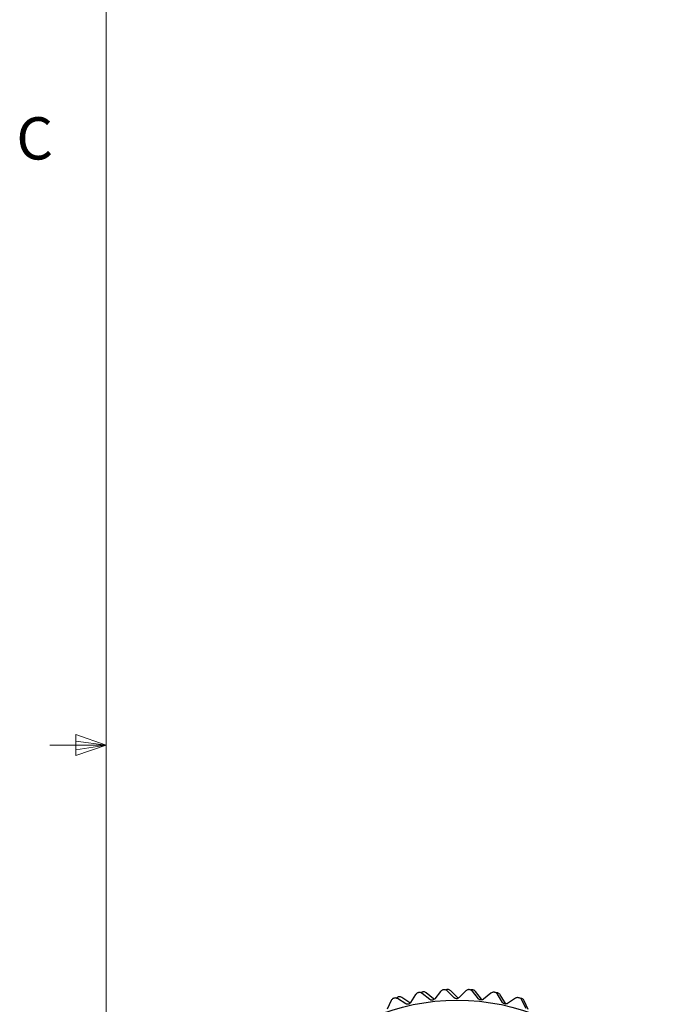
# Model space of a CAD drawing. Units: inches. Extents: x 0.4 to 16.6, y 0.2 to 10.8.
# Drawn here: x 0.4 to 1.9, y 4.9 to 7.1 of the extents above; entities that cross this region are included whole.
import ezdxf

# ---------------------------------------------------------------- set-up
doc = ezdxf.new("R2010")
doc.units = ezdxf.units.IN
doc.header["$MEASUREMENT"] = 0
doc.styles.add('SLDTEXTSTYLE0', font='TXT', dxfattribs={"width": 0.75})

msp = doc.modelspace()

# ---------------------------------------------------------------- linework, layer by layer
at = {"color": 7, "linetype": 'Continuous', "lineweight": 18}
for p, q in [((0.6263, 10.6421), (0.6263, 0.3921)), ((0.5591, 5.5411), (0.5591, 5.4945)), ((0.6263, 5.5171), (0.5591, 5.5411)), ((0.6263, 5.5171), (0.5591, 5.5261)), ((0.6263, 5.5171), (0.5013, 5.5171)), ((0.6263, 5.5171), (0.5591, 5.5068)), ((0.6263, 5.5171), (0.5591, 5.4945))]:
    msp.add_line(p, q, dxfattribs=at)
at = {"color": 7, "linetype": 'Continuous', "lineweight": 25}
for p, q in [((1.3128, 4.9643), (1.3015, 4.9464)), ((1.3196, 4.9688), (1.3195, 4.9687)), ((1.344, 4.9536), (1.3274, 4.9667)), ((1.3525, 4.9546), (1.3362, 4.968)), ((1.3682, 4.9714), (1.355, 4.9548)), ((1.3755, 4.9751), (1.3753, 4.9751)), ((1.398, 4.9573), (1.383, 4.9722)), ((1.4057, 4.9574), (1.3909, 4.9725)), ((1.424, 4.9724), (1.4091, 4.9574)), ((1.4316, 4.9753), (1.4315, 4.9753)), ((1.4521, 4.9551), (1.4388, 4.9716)), ((1.4588, 4.9544), (1.4458, 4.9711)), ((1.4796, 4.9672), (1.4631, 4.9539)), ((1.4875, 4.9692), (1.4874, 4.9693)), ((1.5056, 4.947), (1.4942, 4.9648)), ((1.5113, 4.9458), (1.5001, 4.9637)), ((1.2586, 4.9511), (1.2493, 4.9321)), ((1.2648, 4.9563), (1.2647, 4.9563)), ((1.2907, 4.9439), (1.2728, 4.9552)), ((1.3, 4.946), (1.2823, 4.9577)), ((1.3009, 4.9456), (1.3, 4.946)), ((1.3539, 4.9537), (1.3525, 4.9546)), ((1.5343, 4.956), (1.5165, 4.9446)), ((1.5424, 4.9571), (1.5422, 4.9571)), ((1.5473, 4.9557), (1.5451, 4.9558)), ((1.5579, 4.933), (1.5486, 4.952)), ((1.5625, 4.9315), (1.5534, 4.9505))]:
    msp.add_line(p, q, dxfattribs=at)
msp.add_circle((1.405, 4.466), 0.4858, dxfattribs=at)
for points, knots in [([(1.2744, 4.9589), (1.2735, 4.9586), (1.272, 4.9578), (1.2709, 4.9567), (1.2704, 4.9562)], [0, 0, 0, 0, 0.537451, 1, 1, 1, 1]), ([(1.2823, 4.9577), (1.2815, 4.9581), (1.2799, 4.959), (1.2771, 4.9594), (1.2753, 4.9591), (1.2744, 4.9589)], [0, 0, 0, 0, 0.397332, 0.709011, 1, 1, 1, 1]), ([(1.3195, 4.9687), (1.3186, 4.9685), (1.3169, 4.9681), (1.3145, 4.9665), (1.3134, 4.9651), (1.3128, 4.9643)], [0, 0, 0, 0, 0.292976, 0.584627, 1, 1, 1, 1]), ([(1.3274, 4.9667), (1.3266, 4.9673), (1.3251, 4.9683), (1.3223, 4.969), (1.3205, 4.9688), (1.3196, 4.9688)], [0, 0, 0, 0, 0.397332, 0.709011, 1, 1, 1, 1]), ([(1.3285, 4.9702), (1.3276, 4.9699), (1.3261, 4.9694), (1.3251, 4.9686), (1.3247, 4.9683)], [0, 0, 0, 0, 0.6230834, 1, 1, 1, 1]), ([(1.3362, 4.968), (1.3354, 4.9686), (1.3339, 4.9696), (1.3312, 4.9704), (1.3293, 4.9702), (1.3285, 4.9702)], [0, 0, 0, 0, 0.397332, 0.709011, 1, 1, 1, 1]), ([(1.3753, 4.9751), (1.3745, 4.975), (1.3727, 4.9747), (1.3701, 4.9734), (1.3689, 4.9721), (1.3682, 4.9714)], [0, 0, 0, 0, 0.292976, 0.584627, 1, 1, 1, 1]), ([(1.383, 4.9722), (1.3822, 4.9729), (1.3808, 4.974), (1.3781, 4.975), (1.3763, 4.9751), (1.3755, 4.9751)], [0, 0, 0, 0, 0.397332, 0.709011, 1, 1, 1, 1]), ([(1.3834, 4.9755), (1.3825, 4.9753), (1.3812, 4.9751), (1.3802, 4.9744), (1.3799, 4.9742)], [0, 0, 0, 0, 0.706487, 1, 1, 1, 1]), ([(1.3909, 4.9725), (1.3901, 4.9732), (1.3888, 4.9743), (1.3861, 4.9754), (1.3843, 4.9755), (1.3834, 4.9755)], [0, 0, 0, 0, 0.397332, 0.709011, 1, 1, 1, 1]), ([(1.4315, 4.9753), (1.4306, 4.9752), (1.4289, 4.9752), (1.4262, 4.9742), (1.4248, 4.973), (1.424, 4.9724)], [0, 0, 0, 0, 0.292976, 0.584627, 1, 1, 1, 1]), ([(1.4388, 4.9716), (1.4381, 4.9723), (1.4369, 4.9736), (1.4343, 4.9749), (1.4325, 4.9751), (1.4316, 4.9753)], [0, 0, 0, 0, 0.397332, 0.709011, 1, 1, 1, 1]), ([(1.4387, 4.9748), (1.4377, 4.9748), (1.4365, 4.9747), (1.4356, 4.9743), (1.4354, 4.9742)], [0, 0, 0, 0, 0.815853, 1, 1, 1, 1]), ([(1.4458, 4.9711), (1.4451, 4.9718), (1.4439, 4.9731), (1.4413, 4.9744), (1.4395, 4.9747), (1.4387, 4.9748)], [0, 0, 0, 0, 0.3973318, 0.7090105, 1, 1, 1, 1]), ([(1.4874, 4.9693), (1.4865, 4.9693), (1.4847, 4.9695), (1.4819, 4.9688), (1.4805, 4.9678), (1.4796, 4.9672)], [0, 0, 0, 0, 0.292976, 0.584627, 1, 1, 1, 1]), ([(1.4942, 4.9648), (1.4936, 4.9656), (1.4925, 4.967), (1.4901, 4.9686), (1.4884, 4.969), (1.4875, 4.9692)], [0, 0, 0, 0, 0.397332, 0.709011, 1, 1, 1, 1]), ([(1.4935, 4.9682), (1.4925, 4.9683), (1.4915, 4.9683), (1.4907, 4.9681), (1.4907, 4.9681)], [0, 0, 0, 0, 0.965538, 1, 1, 1, 1]), ([(1.5001, 4.9637), (1.4995, 4.9645), (1.4985, 4.9659), (1.4961, 4.9675), (1.4943, 4.968), (1.4935, 4.9682)], [0, 0, 0, 0, 0.397332, 0.709011, 1, 1, 1, 1]), ([(1.2647, 4.9563), (1.2639, 4.956), (1.2622, 4.9553), (1.26, 4.9535), (1.2591, 4.952), (1.2586, 4.9511)], [0, 0, 0, 0, 0.292976, 0.584627, 1, 1, 1, 1]), ([(1.2728, 4.9552), (1.2719, 4.9556), (1.2703, 4.9564), (1.2675, 4.9568), (1.2657, 4.9565), (1.2648, 4.9563)], [0, 0, 0, 0, 0.397332, 0.709011, 1, 1, 1, 1]), ([(1.3015, 4.9464), (1.3011, 4.9458), (1.3003, 4.9447), (1.2984, 4.9434), (1.2964, 4.9427), (1.2944, 4.9426), (1.2924, 4.943), (1.2913, 4.9436), (1.2907, 4.9439)], [0, 0, 0, 0, 0.202515, 0.364484, 0.527439, 0.669124, 0.81393, 1, 1, 1, 1]), ([(1.355, 4.9548), (1.3545, 4.9543), (1.3536, 4.9533), (1.3516, 4.9522), (1.3495, 4.9518), (1.3475, 4.9519), (1.3456, 4.9525), (1.3445, 4.9532), (1.344, 4.9536)], [0, 0, 0, 0, 0.202468, 0.364445, 0.527408, 0.669095, 0.813898, 1, 1, 1, 1]), ([(1.4091, 4.9574), (1.4085, 4.9569), (1.4075, 4.956), (1.4054, 4.9552), (1.4033, 4.955), (1.4013, 4.9553), (1.3994, 4.9561), (1.3985, 4.9569), (1.398, 4.9573)], [0, 0, 0, 0, 0.202403, 0.364391, 0.527365, 0.669056, 0.813854, 1, 1, 1, 1]), ([(1.4074, 4.9561), (1.4074, 4.9561), (1.4066, 4.9564), (1.4062, 4.9569), (1.4057, 4.9574)], [0, 0, 0, 0, 0.01124, 1, 1, 1, 1]), ([(1.4631, 4.9539), (1.4625, 4.9535), (1.4614, 4.9527), (1.4592, 4.9522), (1.4571, 4.9522), (1.4551, 4.9527), (1.4534, 4.9537), (1.4525, 4.9546), (1.4521, 4.9551)], [0, 0, 0, 0, 0.202467, 0.364444, 0.527408, 0.669095, 0.813898, 1, 1, 1, 1]), ([(1.4608, 4.9527), (1.4606, 4.9528), (1.4598, 4.9532), (1.4592, 4.9539), (1.4588, 4.9544)], [0, 0, 0, 0, 0.195576, 1, 1, 1, 1]), ([(1.5165, 4.9446), (1.5158, 4.9442), (1.5146, 4.9436), (1.5123, 4.9432), (1.5102, 4.9435), (1.5084, 4.9443), (1.5068, 4.9454), (1.506, 4.9464), (1.5056, 4.947)], [0, 0, 0, 0, 0.202515, 0.364484, 0.527439, 0.669124, 0.81393, 1, 1, 1, 1]), ([(1.5135, 4.9435), (1.5132, 4.9437), (1.5123, 4.9443), (1.5117, 4.9452), (1.5113, 4.9458)], [0, 0, 0, 0, 0.310112, 1, 1, 1, 1]), ([(1.5422, 4.9571), (1.5414, 4.9573), (1.5397, 4.9576), (1.5368, 4.9573), (1.5352, 4.9564), (1.5343, 4.956)], [0, 0, 0, 0, 0.292976, 0.584627, 1, 1, 1, 1]), ([(1.5486, 4.952), (1.548, 4.9528), (1.5471, 4.9543), (1.5449, 4.9562), (1.5432, 4.9568), (1.5424, 4.9571)], [0, 0, 0, 0, 0.397332, 0.709011, 1, 1, 1, 1]), ([(1.5534, 4.9505), (1.5529, 4.9514), (1.552, 4.9529), (1.5498, 4.9548), (1.5481, 4.9554), (1.5473, 4.9557)], [0, 0, 0, 0, 0.3973318, 0.7090105, 1, 1, 1, 1])]:
    msp.add_open_spline(points, degree=3, knots=knots, dxfattribs=at)

# ---------------------------------------------------------------- texts
at = {"color": 7, "linetype": 'Continuous', "lineweight": 0, "insert": (0.4273, 6.9103), "char_height": 0.0937, "attachment_point": 1, "style": 'SLDTEXTSTYLE0'}
msp.add_mtext('C', dxfattribs=at)

doc.saveas('drawing.dxf')
